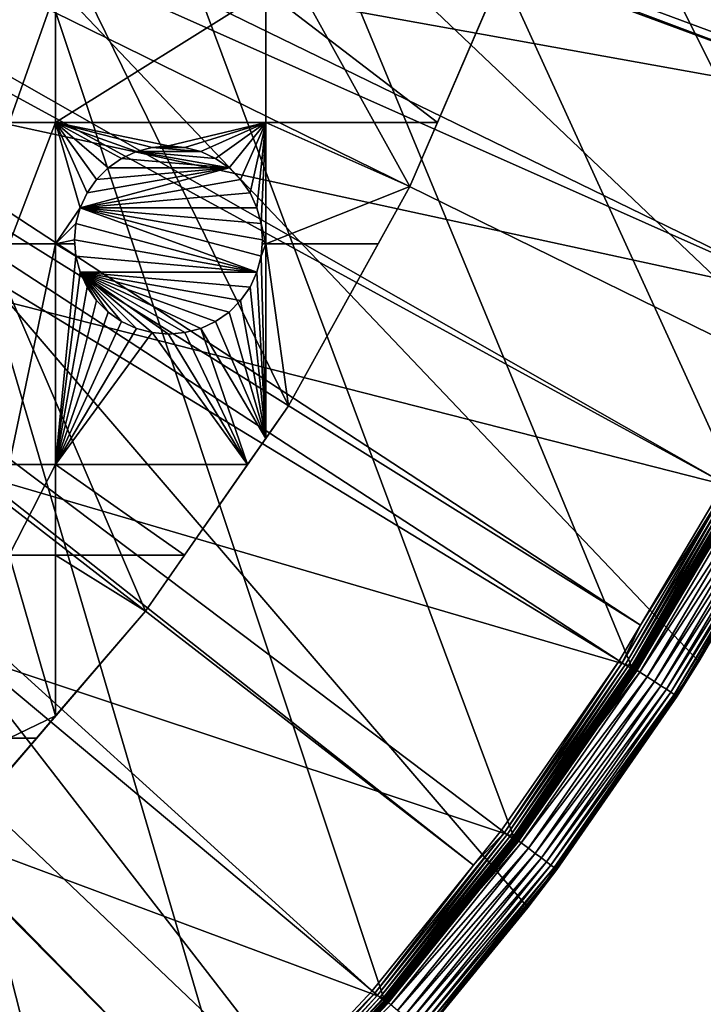
# Model space of a CAD drawing. Extents: x -110 to 110, y -110 to 110.
# Drawn here: x 68 to 94, y -71 to -34 of the extents above; entities that cross this region are included whole.
import ezdxf

# ---------------------------------------------------------------- set-up
doc = ezdxf.new("R2010")
doc.units = 0
for name, color, linetype in [('L1', 7, 'CONTINUOUS'), ('L2', 7, 'CONTINUOUS'), ('L5', 7, 'CONTINUOUS')]:
    doc.layers.add(name, color=color, linetype=linetype)

msp = doc.modelspace()

# ---------------------------------------------------------------- linework, layer by layer
at = {"layer": 'L1', "color": 250}
for points in [[(90.9203, -58.38424, -154.15), (86.52356, -64.72167, -154.15), (-108.0519, -0.039275, -154.15)], [(-108.0519, -0.039275, -154.15), (86.52356, -64.72167, -154.15), (81.68592, -70.72929, -154.15)], [(81.68592, -70.72929, -154.15), (76.43203, -76.37648, -154.15), (-108.0519, -0.039275, -154.15)], [(-108.0519, -0.039275, -154.15), (76.43203, -76.37648, -154.15), (70.78865, -81.63448, -154.15)], [(-108.0519, -0.039275, -154.15), (70.78865, -81.63448, -154.15), (64.78455, -86.47649, -154.15)], [(-108.0519, -0.039275, -154.15), (103.6861, -30.40406, -154.15), (101.253, -37.72348, -154.15)], [(101.253, -37.72348, -154.15), (98.30381, -44.85067, -154.15), (-108.0519, -0.039275, -154.15)], [(-108.0519, -0.039275, -154.15), (98.30381, -44.85067, -154.15), (94.85373, -51.74931, -154.15)], [(-108.0519, -0.039275, -154.15), (94.85373, -51.74931, -154.15), (90.9203, -58.38424, -154.15)], [(28.21928, -10.88627, -146.5654), (100.6859, -37.61668, -151.3865), (28.34014, -10.49743, -146.5654)], [(100.6859, -37.61668, -151.3865), (100.7828, -37.32621, -151.3865), (28.34014, -10.49743, -146.5654)], [(28.34014, -10.49743, -146.5654), (100.7828, -37.32621, -151.3865), (103.1129, -30.33799, -151.3865)], [(27.10007, -13.29464, -146.5654), (97.74586, -44.70369, -151.3865), (28.21928, -10.88627, -146.5654)], [(28.21928, -10.88627, -146.5654), (97.74586, -44.70369, -151.3865), (100.6859, -37.61668, -151.3865)], [(26.5165, -14.5504, -146.5654), (94.30769, -51.5629, -151.3865), (27.10007, -13.29464, -146.5654)], [(94.30769, -51.5629, -151.3865), (96.44138, -47.30614, -151.3865), (27.10007, -13.29464, -146.5654)], [(27.10007, -13.29464, -146.5654), (96.44138, -47.30614, -151.3865), (97.74586, -44.70369, -151.3865)], [(25.61308, -15.96388, -146.5654), (91.17728, -56.83234, -151.3865), (26.5165, -14.5504, -146.5654)], [(26.5165, -14.5504, -146.5654), (91.17728, -56.83234, -151.3865), (94.30769, -51.5629, -151.3865)], [(24.34052, -17.95488, -146.5654), (90.38895, -58.15936, -151.3865), (25.61308, -15.96388, -146.5654)], [(25.61308, -15.96388, -146.5654), (90.38895, -58.15936, -151.3865), (91.17728, -56.83234, -151.3865)], [(23.8885, -18.48894, -146.5654), (84.95887, -65.76187, -151.3865), (24.34052, -17.95488, -146.5654)], [(84.95887, -65.76187, -151.3865), (86.00961, -64.45945, -151.3865), (24.34052, -17.95488, -146.5654)], [(24.34052, -17.95488, -146.5654), (86.00961, -64.45945, -151.3865), (90.38895, -58.15936, -151.3865)], [(21.90913, -20.82755, -146.5654), (81.19198, -70.43107, -151.3865), (23.8885, -18.48894, -146.5654)], [(23.8885, -18.48894, -146.5654), (81.19198, -70.43107, -151.3865), (84.95887, -65.76187, -151.3865)], [(21.73019, -21.03895, -146.5654), (75.96061, -76.04378, -151.3865), (21.90913, -20.82755, -146.5654)], [(75.96061, -76.04378, -151.3865), (77.85685, -74.00931, -151.3865), (21.90913, -20.82755, -146.5654)], [(21.90913, -20.82755, -146.5654), (77.85685, -74.00931, -151.3865), (81.19198, -70.43107, -151.3865)], [(19.66283, -22.90671, -146.5654), (70.0025, -81.54243, -151.3865), (21.73019, -21.03895, -146.5654)], [(70.0025, -81.54243, -151.3865), (70.34218, -81.269, -151.3865), (21.73019, -21.03895, -146.5654)], [(21.73019, -21.03895, -146.5654), (70.34218, -81.269, -151.3865), (75.96061, -76.04378, -151.3865)], [(19.66283, -22.90671, -146.5654), (64.36529, -86.08009, -151.3865), (70.0025, -81.54243, -151.3865)], [(90.50164, -58.23187, -151.4064), (90.60991, -58.30153, -151.4486), (94.42527, -51.62719, -151.4064)], [(90.50164, -58.23187, -151.4064), (94.42527, -51.62719, -151.4064), (91.17728, -56.83234, -151.3865)], [(90.60991, -58.30153, -151.4486), (94.53823, -51.68895, -151.4486), (94.42527, -51.62719, -151.4064)], [(91.17728, -56.83234, -151.3865), (94.42527, -51.62719, -151.4064), (94.30769, -51.5629, -151.3865)], [(90.60991, -58.30153, -151.4486), (90.71063, -58.36634, -151.5119), (94.53823, -51.68895, -151.4486)], [(90.71063, -58.36634, -151.5119), (94.64332, -51.74641, -151.5119), (94.53823, -51.68895, -151.4486)], [(90.71063, -58.36634, -151.5119), (90.80093, -58.42444, -151.5945), (94.64332, -51.74641, -151.5119)], [(94.73753, -51.79792, -151.5945), (94.64332, -51.74641, -151.5119), (90.80093, -58.42444, -151.5945)], [(94.73753, -51.79792, -151.5945), (90.80093, -58.42444, -151.5945), (90.87821, -58.47417, -151.694)], [(90.87821, -58.47417, -151.694), (94.81817, -51.842, -151.694), (94.73753, -51.79792, -151.5945)], [(90.87821, -58.47417, -151.694), (90.94026, -58.51409, -151.8077), (94.81817, -51.842, -151.694)], [(90.9203, -58.38424, -154.15), (94.85373, -51.74931, -154.15), (94.87635, -51.76165, -154.1478)], [(90.94198, -58.39816, -154.1478), (90.9203, -58.38424, -154.15), (94.87635, -51.76165, -154.1478)], [(90.94026, -58.51409, -151.8077), (94.88291, -51.8774, -151.8077), (94.81817, -51.842, -151.694)], [(90.94026, -58.51409, -151.8077), (90.9853, -58.54307, -151.9321), (94.88291, -51.8774, -151.8077)], [(90.94198, -58.39816, -154.1478), (94.87635, -51.76165, -154.1478), (94.89829, -51.77362, -154.1412)], [(90.96301, -58.41167, -154.1412), (90.94198, -58.39816, -154.1478), (94.89829, -51.77362, -154.1412)], [(90.96301, -58.41167, -154.1412), (94.89829, -51.77362, -154.1412), (94.91891, -51.78487, -154.1303)], [(90.98277, -58.42436, -154.1303), (90.96301, -58.41167, -154.1412), (94.91891, -51.78487, -154.1303)], [(90.98277, -58.42436, -154.1303), (94.91891, -51.78487, -154.1303), (94.93759, -51.79506, -154.1156)], [(91.00068, -58.43586, -154.1156), (90.98277, -58.42436, -154.1303), (94.93759, -51.79506, -154.1156)], [(90.9853, -58.54307, -151.9321), (94.9299, -51.90309, -151.9321), (94.88291, -51.8774, -151.8077)], [(90.9853, -58.54307, -151.9321), (91.01203, -58.56027, -152.0638), (94.9299, -51.90309, -151.9321)], [(91.00068, -58.43586, -154.1156), (94.93759, -51.79506, -154.1156), (94.95378, -51.80389, -154.0975)], [(91.0162, -58.44582, -154.0975), (91.00068, -58.43586, -154.1156), (94.95378, -51.80389, -154.0975)], [(91.01203, -58.56027, -152.0638), (94.95779, -51.91834, -152.0638), (94.9299, -51.90309, -151.9321)], [(91.01203, -58.56027, -152.0638), (94.61426, -52.51445, -152.199), (94.95779, -51.91834, -152.0638)], [(91.0162, -58.44582, -154.0975), (94.95378, -51.80389, -154.0975), (94.96699, -51.8111, -154.0765)], [(91.02887, -58.45396, -154.0765), (91.0162, -58.44582, -154.0975), (94.96699, -51.8111, -154.0765)], [(91.02887, -58.45396, -154.0765), (94.96699, -51.8111, -154.0765), (94.97684, -51.81647, -154.0532)], [(91.03831, -58.46002, -154.0532), (91.02887, -58.45396, -154.0765), (94.97684, -51.81647, -154.0532)], [(91.03831, -58.46002, -154.0532), (94.97684, -51.81647, -154.0532), (94.98304, -51.81985, -154.0283)], [(91.04425, -58.46383, -154.0283), (91.03831, -58.46002, -154.0532), (94.98304, -51.81985, -154.0283)], [(94.98304, -51.81985, -154.0283), (94.58428, -52.49774, -154.0026), (91.04425, -58.46383, -154.0283)], [(91.0197, -58.5652, -152.199), (94.61426, -52.51445, -152.199), (91.01203, -58.56027, -152.0638)], [(91.0465, -58.46528, -154.0026), (94.61426, -52.51445, -152.199), (91.0197, -58.5652, -152.199)], [(91.04425, -58.46383, -154.0283), (94.58428, -52.49774, -154.0026), (91.0465, -58.46528, -154.0026)], [(94.58428, -52.49774, -154.0026), (94.61426, -52.51445, -152.199), (91.0465, -58.46528, -154.0026)], [(90.38895, -58.15936, -151.3865), (90.50164, -58.23187, -151.4064), (91.17728, -56.83234, -151.3865)], [(90.38895, -58.15936, -151.3865), (86.00961, -64.45945, -151.3865), (86.11684, -64.53981, -151.4064)], [(86.11684, -64.53981, -151.4064), (90.50164, -58.23187, -151.4064), (90.38895, -58.15936, -151.3865)], [(86.11684, -64.53981, -151.4064), (86.21986, -64.61702, -151.4486), (90.50164, -58.23187, -151.4064)], [(86.21986, -64.61702, -151.4486), (90.60991, -58.30153, -151.4486), (90.50164, -58.23187, -151.4064)], [(86.21986, -64.61702, -151.4486), (86.31571, -64.68885, -151.5119), (90.60991, -58.30153, -151.4486)], [(86.31571, -64.68885, -151.5119), (90.71063, -58.36634, -151.5119), (90.60991, -58.30153, -151.4486)], [(86.31571, -64.68885, -151.5119), (86.40163, -64.75325, -151.5945), (90.71063, -58.36634, -151.5119)], [(86.40163, -64.75325, -151.5945), (90.80093, -58.42444, -151.5945), (90.71063, -58.36634, -151.5119)], [(86.40163, -64.75325, -151.5945), (86.47516, -64.80836, -151.694), (90.80093, -58.42444, -151.5945)], [(90.87821, -58.47417, -151.694), (90.80093, -58.42444, -151.5945), (86.47516, -64.80836, -151.694)], [(90.87821, -58.47417, -151.694), (86.47516, -64.80836, -151.694), (86.53421, -64.85261, -151.8077)], [(86.52356, -64.72167, -154.15), (90.9203, -58.38424, -154.15), (90.94198, -58.39816, -154.1478)], [(86.54419, -64.7371, -154.1478), (86.52356, -64.72167, -154.15), (90.94198, -58.39816, -154.1478)], [(86.53421, -64.85261, -151.8077), (90.94026, -58.51409, -151.8077), (90.87821, -58.47417, -151.694)], [(86.53421, -64.85261, -151.8077), (86.57707, -64.88473, -151.9321), (90.94026, -58.51409, -151.8077)], [(86.54419, -64.7371, -154.1478), (90.94198, -58.39816, -154.1478), (90.96301, -58.41167, -154.1412)], [(86.56421, -64.75207, -154.1412), (86.54419, -64.7371, -154.1478), (90.96301, -58.41167, -154.1412)], [(86.56421, -64.75207, -154.1412), (90.96301, -58.41167, -154.1412), (90.98277, -58.42436, -154.1303)], [(86.58301, -64.76614, -154.1303), (86.56421, -64.75207, -154.1412), (90.98277, -58.42436, -154.1303)], [(86.57707, -64.88473, -151.9321), (90.9853, -58.54307, -151.9321), (90.94026, -58.51409, -151.8077)], [(86.57707, -64.88473, -151.9321), (86.6025, -64.90379, -152.0638), (90.9853, -58.54307, -151.9321)], [(86.58301, -64.76614, -154.1303), (90.98277, -58.42436, -154.1303), (91.00068, -58.43586, -154.1156)], [(86.60006, -64.77889, -154.1156), (86.58301, -64.76614, -154.1303), (91.00068, -58.43586, -154.1156)], [(86.60006, -64.77889, -154.1156), (91.00068, -58.43586, -154.1156), (91.0162, -58.44582, -154.0975)], [(86.61482, -64.78993, -154.0975), (86.60006, -64.77889, -154.1156), (91.0162, -58.44582, -154.0975)], [(86.6025, -64.90379, -152.0638), (91.01203, -58.56027, -152.0638), (90.9853, -58.54307, -151.9321)], [(86.6025, -64.90379, -152.0638), (88.77741, -61.79095, -152.199), (91.01203, -58.56027, -152.0638)], [(86.61482, -64.78993, -154.0975), (91.0162, -58.44582, -154.0975), (91.02887, -58.45396, -154.0765)], [(86.62688, -64.79895, -154.0765), (86.61482, -64.78993, -154.0975), (91.02887, -58.45396, -154.0765)], [(86.62688, -64.79895, -154.0765), (91.02887, -58.45396, -154.0765), (91.03831, -58.46002, -154.0532)], [(86.63587, -64.80567, -154.0532), (86.62688, -64.79895, -154.0765), (91.03831, -58.46002, -154.0532)], [(86.63587, -64.80567, -154.0532), (91.03831, -58.46002, -154.0532), (91.04425, -58.46383, -154.0283)], [(86.64151, -64.8099, -154.0283), (86.63587, -64.80567, -154.0532), (91.04425, -58.46383, -154.0283)], [(86.64151, -64.8099, -154.0283), (91.04425, -58.46383, -154.0283), (88.75163, -61.77309, -154.0026)], [(91.04425, -58.46383, -154.0283), (91.0465, -58.46528, -154.0026), (88.75163, -61.77309, -154.0026)], [(91.0465, -58.46528, -154.0026), (91.0197, -58.5652, -152.199), (88.75163, -61.77309, -154.0026)], [(88.75163, -61.77309, -154.0026), (91.0197, -58.5652, -152.199), (88.77741, -61.79095, -152.199)], [(88.77741, -61.79095, -152.199), (91.0197, -58.5652, -152.199), (91.01203, -58.56027, -152.0638)], [(86.6098, -64.90926, -152.199), (88.77741, -61.79095, -152.199), (86.6025, -64.90379, -152.0638)], [(86.64366, -64.81151, -154.0026), (88.77741, -61.79095, -152.199), (86.6098, -64.90926, -152.199)], [(88.75163, -61.77309, -154.0026), (86.64366, -64.81151, -154.0026), (86.64151, -64.8099, -154.0283)], [(88.75163, -61.77309, -154.0026), (88.77741, -61.79095, -152.199), (86.64366, -64.81151, -154.0026)], [(86.11684, -64.53981, -151.4064), (86.00961, -64.45945, -151.3865), (84.95887, -65.76187, -151.3865)], [(81.29321, -70.51888, -151.4064), (81.39046, -70.60324, -151.4486), (86.11684, -64.53981, -151.4064)], [(86.11684, -64.53981, -151.4064), (84.95887, -65.76187, -151.3865), (81.29321, -70.51888, -151.4064)], [(81.39046, -70.60324, -151.4486), (86.21986, -64.61702, -151.4486), (86.11684, -64.53981, -151.4064)], [(81.39046, -70.60324, -151.4486), (81.48094, -70.68172, -151.5119), (86.21986, -64.61702, -151.4486)], [(81.48094, -70.68172, -151.5119), (86.31571, -64.68885, -151.5119), (86.21986, -64.61702, -151.4486)], [(81.48094, -70.68172, -151.5119), (81.56204, -70.75208, -151.5945), (86.31571, -64.68885, -151.5119)], [(81.56204, -70.75208, -151.5945), (86.40163, -64.75325, -151.5945), (86.31571, -64.68885, -151.5119)], [(81.56204, -70.75208, -151.5945), (81.63146, -70.8123, -151.694), (86.40163, -64.75325, -151.5945)], [(81.63146, -70.8123, -151.694), (86.47516, -64.80836, -151.694), (86.40163, -64.75325, -151.5945)], [(81.63146, -70.8123, -151.694), (81.6872, -70.86065, -151.8077), (86.47516, -64.80836, -151.694)], [(81.68592, -70.72929, -154.15), (86.52356, -64.72167, -154.15), (86.54419, -64.7371, -154.1478)], [(81.70539, -70.74615, -154.1478), (81.68592, -70.72929, -154.15), (86.54419, -64.7371, -154.1478)], [(86.53421, -64.85261, -151.8077), (86.47516, -64.80836, -151.694), (81.6872, -70.86065, -151.8077)], [(81.70539, -70.74615, -154.1478), (86.54419, -64.7371, -154.1478), (86.56421, -64.75207, -154.1412)], [(81.72429, -70.76251, -154.1412), (81.70539, -70.74615, -154.1478), (86.56421, -64.75207, -154.1412)], [(81.72429, -70.76251, -154.1412), (86.56421, -64.75207, -154.1412), (86.58301, -64.76614, -154.1303)], [(81.74205, -70.77789, -154.1303), (81.72429, -70.76251, -154.1412), (86.58301, -64.76614, -154.1303)], [(81.74205, -70.77789, -154.1303), (86.58301, -64.76614, -154.1303), (86.60006, -64.77889, -154.1156)], [(81.75813, -70.79181, -154.1156), (81.74205, -70.77789, -154.1303), (86.60006, -64.77889, -154.1156)], [(81.75813, -70.79181, -154.1156), (86.60006, -64.77889, -154.1156), (86.61482, -64.78993, -154.0975)], [(81.77207, -70.80389, -154.0975), (81.75813, -70.79181, -154.1156), (86.61482, -64.78993, -154.0975)], [(81.77207, -70.80389, -154.0975), (86.61482, -64.78993, -154.0975), (86.62688, -64.79895, -154.0765)], [(81.78346, -70.81374, -154.0765), (81.77207, -70.80389, -154.0975), (86.62688, -64.79895, -154.0765)], [(81.78346, -70.81374, -154.0765), (86.62688, -64.79895, -154.0765), (86.63587, -64.80567, -154.0532)], [(81.79194, -70.82108, -154.0532), (81.78346, -70.81374, -154.0765), (86.63587, -64.80567, -154.0532)], [(81.79194, -70.82108, -154.0532), (86.63587, -64.80567, -154.0532), (86.64151, -64.8099, -154.0283)], [(81.79728, -70.8257, -154.0283), (81.79194, -70.82108, -154.0532), (86.64151, -64.8099, -154.0283)], [(81.79728, -70.8257, -154.0283), (86.64151, -64.8099, -154.0283), (82.08708, -70.47008, -154.0026)], [(82.08708, -70.47008, -154.0026), (86.64151, -64.8099, -154.0283), (86.64366, -64.81151, -154.0026)], [(86.64366, -64.81151, -154.0026), (86.6098, -64.90926, -152.199), (82.08708, -70.47008, -154.0026)], [(86.53421, -64.85261, -151.8077), (81.6872, -70.86065, -151.8077), (81.72765, -70.89575, -151.9321)], [(81.72765, -70.89575, -151.9321), (86.57707, -64.88473, -151.9321), (86.53421, -64.85261, -151.8077)], [(81.72765, -70.89575, -151.9321), (81.75167, -70.91658, -152.0638), (86.57707, -64.88473, -151.9321)], [(81.75167, -70.91658, -152.0638), (86.6025, -64.90379, -152.0638), (86.57707, -64.88473, -151.9321)], [(81.75167, -70.91658, -152.0638), (82.10859, -70.48866, -152.199), (86.6025, -64.90379, -152.0638)], [(82.08708, -70.47008, -154.0026), (86.6098, -64.90926, -152.199), (82.10859, -70.48866, -152.199)], [(82.10859, -70.48866, -152.199), (86.6098, -64.90926, -152.199), (86.6025, -64.90379, -152.0638)], [(81.29321, -70.51888, -151.4064), (84.95887, -65.76187, -151.3865), (81.19198, -70.43107, -151.3865)], [(76.05533, -76.1386, -151.4064), (76.1463, -76.22968, -151.4486), (81.29321, -70.51888, -151.4064)], [(76.05533, -76.1386, -151.4064), (81.29321, -70.51888, -151.4064), (77.85685, -74.00931, -151.3865)], [(76.1463, -76.22968, -151.4486), (81.39046, -70.60324, -151.4486), (81.29321, -70.51888, -151.4064)], [(76.1463, -76.22968, -151.4486), (76.23095, -76.31442, -151.5119), (81.39046, -70.60324, -151.4486)], [(76.23095, -76.31442, -151.5119), (81.48094, -70.68172, -151.5119), (81.39046, -70.60324, -151.4486)], [(76.23095, -76.31442, -151.5119), (76.30683, -76.39039, -151.5945), (81.48094, -70.68172, -151.5119)], [(76.30683, -76.39039, -151.5945), (81.56204, -70.75208, -151.5945), (81.48094, -70.68172, -151.5119)], [(81.29321, -70.51888, -151.4064), (81.19198, -70.43107, -151.3865), (77.85685, -74.00931, -151.3865)], [(81.75855, -70.92255, -152.199), (82.10859, -70.48866, -152.199), (81.75167, -70.91658, -152.0638)], [(81.7993, -70.82745, -154.0026), (82.10859, -70.48866, -152.199), (81.75855, -70.92255, -152.199)], [(81.7993, -70.82745, -154.0026), (81.79728, -70.8257, -154.0283), (82.08708, -70.47008, -154.0026)], [(82.08708, -70.47008, -154.0026), (82.10859, -70.48866, -152.199), (81.7993, -70.82745, -154.0026)], [(76.30683, -76.39039, -151.5945), (76.37178, -76.45541, -151.694), (81.56204, -70.75208, -151.5945)], [(76.37178, -76.45541, -151.694), (81.63146, -70.8123, -151.694), (81.56204, -70.75208, -151.5945)], [(76.37178, -76.45541, -151.694), (76.42393, -76.50761, -151.8077), (81.63146, -70.8123, -151.694)], [(76.42393, -76.50761, -151.8077), (81.6872, -70.86065, -151.8077), (81.63146, -70.8123, -151.694)], [(76.42393, -76.50761, -151.8077), (76.46178, -76.54549, -151.9321), (81.6872, -70.86065, -151.8077)], [(76.43203, -76.37648, -154.15), (81.68592, -70.72929, -154.15), (81.70539, -70.74615, -154.1478)], [(76.45024, -76.39469, -154.1478), (76.43203, -76.37648, -154.15), (81.70539, -70.74615, -154.1478)], [(76.45024, -76.39469, -154.1478), (81.70539, -70.74615, -154.1478), (81.72429, -70.76251, -154.1412)], [(76.46792, -76.41236, -154.1412), (76.45024, -76.39469, -154.1478), (81.72429, -70.76251, -154.1412)], [(81.72765, -70.89575, -151.9321), (81.6872, -70.86065, -151.8077), (76.46178, -76.54549, -151.9321)], [(81.72765, -70.89575, -151.9321), (76.46178, -76.54549, -151.9321), (76.48424, -76.56799, -152.0638)], [(76.46792, -76.41236, -154.1412), (81.72429, -70.76251, -154.1412), (81.74205, -70.77789, -154.1303)], [(76.48454, -76.42896, -154.1303), (76.46792, -76.41236, -154.1412), (81.74205, -70.77789, -154.1303)], [(76.48424, -76.56799, -152.0638), (81.75167, -70.91658, -152.0638), (81.72765, -70.89575, -151.9321)], [(76.48424, -76.56799, -152.0638), (76.49069, -76.57443, -152.199), (81.75167, -70.91658, -152.0638)], [(76.48454, -76.42896, -154.1303), (81.74205, -70.77789, -154.1303), (81.75813, -70.79181, -154.1156)], [(76.4996, -76.444, -154.1156), (76.48454, -76.42896, -154.1303), (81.75813, -70.79181, -154.1156)], [(76.49069, -76.57443, -152.199), (81.75855, -70.92255, -152.199), (81.75167, -70.91658, -152.0638)], [(76.53812, -76.48249, -154.0026), (81.75855, -70.92255, -152.199), (76.49069, -76.57443, -152.199)], [(76.4996, -76.444, -154.1156), (81.75813, -70.79181, -154.1156), (81.77207, -70.80389, -154.0975)], [(76.51264, -76.45704, -154.0975), (76.4996, -76.444, -154.1156), (81.77207, -70.80389, -154.0975)], [(76.51264, -76.45704, -154.0975), (81.77207, -70.80389, -154.0975), (81.78346, -70.81374, -154.0765)], [(76.52329, -76.46768, -154.0765), (76.51264, -76.45704, -154.0975), (81.78346, -70.81374, -154.0765)], [(76.52329, -76.46768, -154.0765), (81.78346, -70.81374, -154.0765), (81.79194, -70.82108, -154.0532)], [(76.53123, -76.47561, -154.0532), (76.52329, -76.46768, -154.0765), (81.79194, -70.82108, -154.0532)], [(76.53123, -76.47561, -154.0532), (81.79194, -70.82108, -154.0532), (81.79728, -70.8257, -154.0283)], [(76.53622, -76.4806, -154.0283), (76.53123, -76.47561, -154.0532), (81.79728, -70.8257, -154.0283)], [(76.53622, -76.4806, -154.0283), (81.79728, -70.8257, -154.0283), (81.7993, -70.82745, -154.0026)], [(81.7993, -70.82745, -154.0026), (76.53812, -76.48249, -154.0026), (76.53622, -76.4806, -154.0283)], [(81.7993, -70.82745, -154.0026), (81.75855, -70.92255, -152.199), (76.53812, -76.48249, -154.0026)]]:
    msp.add_3dface(points, dxfattribs=at)
at = {"layer": 'L2', "color": 250}
for points in [[(78.07527, -48.66469, -161.5), (82.59802, -40.51626, -161.5), (9.307486, 91.52798, -161.5)], [(9.307486, 91.52798, -161.5), (82.59802, -40.51626, -161.5), (86.27319, -31.95208, -161.5)], [(9.307486, 91.52798, -161.5), (66.68094, -63.38496, -161.5), (72.75137, -56.31375, -161.5)], [(9.307486, 91.52798, -161.5), (72.75137, -56.31375, -161.5), (78.07527, -48.66469, -161.5)], [(82.59802, -40.51626, -161.5), (83.62419, -38.125, -164), (86.27319, -31.95208, -161.5)], [(86.27319, -31.95208, -161.5), (83.62419, -38.125, -164), (85.72736, -33.22402, -164)], [(67.68365, -33.22402, -164), (69.40608, -33.22402, -164), (67.68365, -38.125, -164)], [(67.68365, -38.125, -164), (69.40608, -33.22402, -164), (69.40608, -38.125, -164)], [(69.40608, -33.22402, -164), (77.22598, -33.22402, -164), (69.40608, -38.125, -164)], [(69.40608, -38.125, -164), (77.22598, -33.22402, -164), (77.22598, -38.125, -164)], [(83.62419, -38.125, -164), (77.22598, -38.125, -164), (77.22598, -33.22402, -164)], [(83.62419, -38.125, -164), (77.22598, -33.22402, -164), (85.72736, -33.22402, -164)], [(67.68365, -38.125, -164), (69.40608, -38.125, -164), (67.68365, -42.64343, -164)], [(67.68365, -42.64343, -164), (69.40608, -38.125, -164), (69.40608, -42.64343, -164)], [(71.36241, -39.81885, -164), (70.931, -40.25024, -164), (69.40608, -38.125, -164)], [(70.931, -40.25024, -164), (70.58107, -40.75, -164), (69.40608, -38.125, -164)], [(69.40608, -38.125, -164), (70.58107, -40.75, -164), (70.32324, -41.30293, -164)], [(69.40608, -38.125, -164), (70.32324, -41.30293, -164), (69.40608, -42.64343, -164)], [(73.61216, -39, -164), (73.00439, -39.05317, -164), (69.40608, -38.125, -164)], [(73.00439, -39.05317, -164), (72.41509, -39.21108, -164), (69.40608, -38.125, -164)], [(69.40608, -38.125, -164), (72.41509, -39.21108, -164), (71.86216, -39.46891, -164)], [(69.40608, -38.125, -164), (71.86216, -39.46891, -164), (71.36241, -39.81885, -164)], [(69.40608, -38.125, -164), (77.22598, -38.125, -164), (73.61216, -39, -164)], [(73.61216, -39, -164), (77.22598, -38.125, -164), (74.21993, -39.05317, -164)], [(77.22598, -38.125, -164), (74.80923, -39.21108, -164), (74.21993, -39.05317, -164)], [(77.22598, -38.125, -164), (75.36216, -39.46891, -164), (74.80923, -39.21108, -164)], [(75.86192, -39.81885, -164), (75.36216, -39.46891, -164), (77.22598, -38.125, -164)], [(77.22598, -38.125, -164), (76.29331, -40.25024, -164), (75.86192, -39.81885, -164)], [(77.22598, -38.125, -164), (76.64325, -40.75, -164), (76.29331, -40.25024, -164)], [(76.90109, -41.30293, -164), (76.64325, -40.75, -164), (77.22598, -38.125, -164)], [(77.22598, -38.125, -164), (77.05899, -41.89223, -164), (76.90109, -41.30293, -164)], [(77.22598, -42.64343, -164), (77.05899, -41.89223, -164), (77.22598, -38.125, -164)], [(82.59802, -40.51626, -164), (77.22598, -42.64343, -164), (77.22598, -38.125, -164)], [(82.59802, -40.51626, -164), (77.22598, -38.125, -164), (83.62419, -38.125, -164)], [(82.59802, -40.51626, -161.5), (82.59802, -40.51626, -164), (83.62419, -38.125, -164)], [(72.41509, -39.21108, -169.5), (72.41509, -39.21108, -164), (73.00439, -39.05317, -164)], [(72.41509, -39.21108, -169.5), (73.00439, -39.05317, -164), (73.00439, -39.05317, -169.5)], [(73.00439, -39.05317, -169.5), (74.80923, -39.21108, -169.5), (72.41509, -39.21108, -169.5)], [(73.00439, -39.05317, -169.5), (73.00439, -39.05317, -164), (73.61216, -39, -164)], [(73.00439, -39.05317, -169.5), (73.61216, -39, -164), (73.61216, -39, -169.5)], [(73.61216, -39, -169.5), (74.21993, -39.05317, -169.5), (73.00439, -39.05317, -169.5)], [(73.00439, -39.05317, -169.5), (74.21993, -39.05317, -169.5), (74.80923, -39.21108, -169.5)], [(73.61216, -39, -169.5), (73.61216, -39, -164), (74.21993, -39.05317, -164)], [(73.61216, -39, -169.5), (74.21993, -39.05317, -164), (74.21993, -39.05317, -169.5)], [(74.21993, -39.05317, -169.5), (74.21993, -39.05317, -164), (74.80923, -39.21108, -164)], [(74.21993, -39.05317, -169.5), (74.80923, -39.21108, -164), (74.80923, -39.21108, -169.5)], [(71.36241, -39.81885, -169.5), (71.36241, -39.81885, -164), (71.86216, -39.46891, -164)], [(71.36241, -39.81885, -169.5), (71.86216, -39.46891, -164), (71.86216, -39.46891, -169.5)], [(75.86192, -39.81885, -169.5), (71.36241, -39.81885, -169.5), (71.86216, -39.46891, -169.5)], [(71.86216, -39.46891, -169.5), (71.86216, -39.46891, -164), (72.41509, -39.21108, -164)], [(71.86216, -39.46891, -169.5), (72.41509, -39.21108, -164), (72.41509, -39.21108, -169.5)], [(75.86192, -39.81885, -169.5), (71.86216, -39.46891, -169.5), (72.41509, -39.21108, -169.5)], [(72.41509, -39.21108, -169.5), (74.80923, -39.21108, -169.5), (75.36216, -39.46891, -169.5)], [(72.41509, -39.21108, -169.5), (75.36216, -39.46891, -169.5), (75.86192, -39.81885, -169.5)], [(74.80923, -39.21108, -169.5), (74.80923, -39.21108, -164), (75.36216, -39.46891, -164)], [(74.80923, -39.21108, -169.5), (75.36216, -39.46891, -164), (75.36216, -39.46891, -169.5)], [(75.36216, -39.46891, -169.5), (75.36216, -39.46891, -164), (75.86192, -39.81885, -164)], [(75.36216, -39.46891, -169.5), (75.86192, -39.81885, -164), (75.86192, -39.81885, -169.5)], [(76.29331, -40.25024, -169.5), (70.32324, -41.30293, -169.5), (75.86192, -39.81885, -169.5)], [(75.86192, -39.81885, -169.5), (70.32324, -41.30293, -169.5), (70.58107, -40.75, -169.5)], [(75.86192, -39.81885, -169.5), (70.58107, -40.75, -169.5), (70.931, -40.25024, -169.5)], [(70.931, -40.25024, -169.5), (70.931, -40.25024, -164), (71.36241, -39.81885, -164)], [(70.931, -40.25024, -169.5), (71.36241, -39.81885, -164), (71.36241, -39.81885, -169.5)], [(70.931, -40.25024, -169.5), (71.36241, -39.81885, -169.5), (75.86192, -39.81885, -169.5)], [(75.86192, -39.81885, -169.5), (75.86192, -39.81885, -164), (76.29331, -40.25024, -164)], [(75.86192, -39.81885, -169.5), (76.29331, -40.25024, -164), (76.29331, -40.25024, -169.5)], [(76.29331, -40.25024, -169.5), (76.64325, -40.75, -169.5), (70.32324, -41.30293, -169.5)], [(70.58107, -40.75, -169.5), (70.58107, -40.75, -164), (70.931, -40.25024, -164)], [(70.58107, -40.75, -169.5), (70.931, -40.25024, -164), (70.931, -40.25024, -169.5)], [(76.29331, -40.25024, -169.5), (76.29331, -40.25024, -164), (76.64325, -40.75, -164)], [(76.29331, -40.25024, -169.5), (76.64325, -40.75, -164), (76.64325, -40.75, -169.5)], [(81.41734, -42.64343, -164), (77.22598, -42.64343, -164), (82.59802, -40.51626, -164)], [(78.07527, -48.66469, -161.5), (78.07527, -48.66469, -164), (82.59802, -40.51626, -161.5)], [(82.59802, -40.51626, -161.5), (78.07527, -48.66469, -164), (81.41734, -42.64343, -164)], [(81.41734, -42.64343, -164), (82.59802, -40.51626, -164), (82.59802, -40.51626, -161.5)], [(70.32324, -41.30293, -169.5), (70.32324, -41.30293, -164), (70.58107, -40.75, -164)], [(70.32324, -41.30293, -169.5), (70.58107, -40.75, -164), (70.58107, -40.75, -169.5)], [(70.32324, -41.30293, -169.5), (76.64325, -40.75, -169.5), (76.90109, -41.30293, -169.5)], [(76.64325, -40.75, -169.5), (76.64325, -40.75, -164), (76.90109, -41.30293, -164)], [(76.64325, -40.75, -169.5), (76.90109, -41.30293, -164), (76.90109, -41.30293, -169.5)], [(69.40608, -42.64343, -164), (70.32324, -41.30293, -164), (70.16533, -41.89223, -164)], [(70.16533, -41.89223, -169.5), (70.16533, -41.89223, -164), (70.32324, -41.30293, -164)], [(70.16533, -41.89223, -169.5), (70.32324, -41.30293, -164), (70.32324, -41.30293, -169.5)], [(76.90109, -43.69707, -169.5), (70.16533, -41.89223, -169.5), (70.32324, -41.30293, -169.5)], [(70.32324, -41.30293, -169.5), (76.90109, -41.30293, -169.5), (77.05899, -41.89223, -169.5)], [(77.05899, -41.89223, -169.5), (77.11216, -42.5, -169.5), (70.32324, -41.30293, -169.5)], [(70.32324, -41.30293, -169.5), (77.11216, -42.5, -169.5), (77.05899, -43.10777, -169.5)], [(70.32324, -41.30293, -169.5), (77.05899, -43.10777, -169.5), (76.90109, -43.69707, -169.5)], [(76.90109, -41.30293, -169.5), (76.90109, -41.30293, -164), (77.05899, -41.89223, -164)], [(76.90109, -41.30293, -169.5), (77.05899, -41.89223, -164), (77.05899, -41.89223, -169.5)], [(69.40608, -42.64343, -164), (70.16533, -41.89223, -164), (70.11216, -42.5, -164)], [(70.11216, -42.5, -169.5), (70.11216, -42.5, -164), (70.16533, -41.89223, -164)], [(70.11216, -42.5, -169.5), (70.16533, -41.89223, -164), (70.16533, -41.89223, -169.5)], [(76.90109, -43.69707, -169.5), (70.11216, -42.5, -169.5), (70.16533, -41.89223, -169.5)], [(77.22598, -42.64343, -164), (77.11216, -42.5, -164), (77.05899, -41.89223, -164)], [(77.05899, -41.89223, -169.5), (77.05899, -41.89223, -164), (77.11216, -42.5, -164)], [(77.05899, -41.89223, -169.5), (77.11216, -42.5, -164), (77.11216, -42.5, -169.5)], [(67.68365, -42.64343, -164), (69.40608, -42.64343, -164), (67.68365, -50.85717, -164)], [(67.68365, -50.85717, -164), (69.40608, -42.64343, -164), (69.40608, -50.85717, -164)], [(70.11216, -42.5, -164), (70.12471, -42.64343, -164), (69.40608, -42.64343, -164)], [(69.40608, -42.64343, -164), (70.12471, -42.64343, -164), (70.16533, -43.10777, -164)], [(69.40608, -42.64343, -164), (70.16533, -43.10777, -164), (69.40608, -50.85717, -164)], [(70.16533, -43.10777, -169.5), (70.12471, -42.64343, -164), (70.11216, -42.5, -169.5)], [(70.12471, -42.64343, -164), (70.11216, -42.5, -164), (70.11216, -42.5, -169.5)], [(70.16533, -43.10777, -169.5), (70.11216, -42.5, -169.5), (76.90109, -43.69707, -169.5)], [(70.16533, -43.10777, -169.5), (70.16533, -43.10777, -164), (70.12471, -42.64343, -164)], [(77.11216, -42.5, -169.5), (77.09961, -42.64343, -164), (77.05899, -43.10777, -169.5)], [(77.05899, -43.10777, -164), (77.09961, -42.64343, -164), (77.22598, -42.64343, -164)], [(77.22598, -49.8849, -164), (77.05899, -43.10777, -164), (77.22598, -42.64343, -164)], [(77.05899, -43.10777, -169.5), (77.09961, -42.64343, -164), (77.05899, -43.10777, -164)], [(77.09961, -42.64343, -164), (77.11216, -42.5, -164), (77.22598, -42.64343, -164)], [(77.11216, -42.5, -169.5), (77.11216, -42.5, -164), (77.09961, -42.64343, -164)], [(77.22598, -49.8849, -164), (77.22598, -42.64343, -164), (78.07527, -48.66469, -164)], [(78.07527, -48.66469, -164), (77.22598, -42.64343, -164), (81.41734, -42.64343, -164)], [(69.40608, -50.85717, -164), (70.16533, -43.10777, -164), (70.32324, -43.69707, -164)], [(70.32324, -43.69707, -169.5), (70.32324, -43.69707, -164), (70.16533, -43.10777, -164)], [(70.32324, -43.69707, -169.5), (70.16533, -43.10777, -164), (70.16533, -43.10777, -169.5)], [(76.90109, -43.69707, -169.5), (70.32324, -43.69707, -169.5), (70.16533, -43.10777, -169.5)], [(76.90109, -43.69707, -164), (77.05899, -43.10777, -164), (77.22598, -49.8849, -164)], [(77.05899, -43.10777, -169.5), (76.90109, -43.69707, -164), (76.90109, -43.69707, -169.5)], [(77.05899, -43.10777, -169.5), (77.05899, -43.10777, -164), (76.90109, -43.69707, -164)], [(70.32324, -43.69707, -164), (70.58107, -44.25, -164), (69.40608, -50.85717, -164)], [(70.58107, -44.25, -169.5), (70.58107, -44.25, -164), (70.32324, -43.69707, -164)], [(70.58107, -44.25, -169.5), (70.32324, -43.69707, -164), (70.32324, -43.69707, -169.5)], [(76.90109, -43.69707, -169.5), (76.64325, -44.25, -169.5), (70.32324, -43.69707, -169.5)], [(70.32324, -43.69707, -169.5), (76.64325, -44.25, -169.5), (76.29331, -44.74976, -169.5)], [(70.32324, -43.69707, -169.5), (76.29331, -44.74976, -169.5), (75.86192, -45.18116, -169.5)], [(75.86192, -45.18116, -169.5), (75.36216, -45.53109, -169.5), (70.32324, -43.69707, -169.5)], [(70.32324, -43.69707, -169.5), (75.36216, -45.53109, -169.5), (74.80923, -45.78893, -169.5)], [(70.32324, -43.69707, -169.5), (74.80923, -45.78893, -169.5), (74.21993, -45.94683, -169.5)], [(70.32324, -43.69707, -169.5), (72.41509, -45.78893, -169.5), (71.86216, -45.53109, -169.5)], [(71.86216, -45.53109, -169.5), (71.36241, -45.18116, -169.5), (70.32324, -43.69707, -169.5)], [(70.32324, -43.69707, -169.5), (71.36241, -45.18116, -169.5), (70.931, -44.74976, -169.5)], [(70.32324, -43.69707, -169.5), (70.931, -44.74976, -169.5), (70.58107, -44.25, -169.5)], [(74.21993, -45.94683, -169.5), (73.61216, -46, -169.5), (70.32324, -43.69707, -169.5)], [(70.32324, -43.69707, -169.5), (73.61216, -46, -169.5), (73.00439, -45.94683, -169.5)], [(70.32324, -43.69707, -169.5), (73.00439, -45.94683, -169.5), (72.41509, -45.78893, -169.5)], [(77.22598, -49.8849, -164), (76.64325, -44.25, -164), (76.90109, -43.69707, -164)], [(76.90109, -43.69707, -169.5), (76.90109, -43.69707, -164), (76.64325, -44.25, -164)], [(76.90109, -43.69707, -169.5), (76.64325, -44.25, -164), (76.64325, -44.25, -169.5)], [(69.40608, -50.85717, -164), (70.58107, -44.25, -164), (70.931, -44.74976, -164)], [(70.931, -44.74976, -169.5), (70.931, -44.74976, -164), (70.58107, -44.25, -164)], [(70.931, -44.74976, -169.5), (70.58107, -44.25, -164), (70.58107, -44.25, -169.5)], [(77.22598, -49.8849, -164), (76.29331, -44.74976, -164), (76.64325, -44.25, -164)], [(76.64325, -44.25, -169.5), (76.64325, -44.25, -164), (76.29331, -44.74976, -164)], [(76.64325, -44.25, -169.5), (76.29331, -44.74976, -164), (76.29331, -44.74976, -169.5)], [(69.40608, -50.85717, -164), (70.931, -44.74976, -164), (71.36241, -45.18116, -164)], [(71.36241, -45.18116, -169.5), (71.36241, -45.18116, -164), (70.931, -44.74976, -164)], [(71.36241, -45.18116, -169.5), (70.931, -44.74976, -164), (70.931, -44.74976, -169.5)], [(75.86192, -45.18116, -164), (76.29331, -44.74976, -164), (77.22598, -49.8849, -164)], [(76.29331, -44.74976, -169.5), (76.29331, -44.74976, -164), (75.86192, -45.18116, -164)], [(76.29331, -44.74976, -169.5), (75.86192, -45.18116, -164), (75.86192, -45.18116, -169.5)], [(71.36241, -45.18116, -164), (71.86216, -45.53109, -164), (69.40608, -50.85717, -164)], [(71.86216, -45.53109, -169.5), (71.86216, -45.53109, -164), (71.36241, -45.18116, -164)], [(71.86216, -45.53109, -169.5), (71.36241, -45.18116, -164), (71.36241, -45.18116, -169.5)], [(77.22598, -49.8849, -164), (75.36216, -45.53109, -164), (75.86192, -45.18116, -164)], [(75.86192, -45.18116, -169.5), (75.86192, -45.18116, -164), (75.36216, -45.53109, -164)], [(75.86192, -45.18116, -169.5), (75.36216, -45.53109, -164), (75.36216, -45.53109, -169.5)], [(69.40608, -50.85717, -164), (71.86216, -45.53109, -164), (72.41509, -45.78893, -164)], [(69.40608, -50.85717, -164), (72.41509, -45.78893, -164), (73.00439, -45.94683, -164)], [(72.41509, -45.78893, -169.5), (72.41509, -45.78893, -164), (71.86216, -45.53109, -164)], [(72.41509, -45.78893, -169.5), (71.86216, -45.53109, -164), (71.86216, -45.53109, -169.5)], [(73.00439, -45.94683, -169.5), (73.00439, -45.94683, -164), (72.41509, -45.78893, -164)], [(73.00439, -45.94683, -169.5), (72.41509, -45.78893, -164), (72.41509, -45.78893, -169.5)], [(76.54926, -50.85717, -164), (74.21993, -45.94683, -164), (74.80923, -45.78893, -164)], [(74.80923, -45.78893, -169.5), (74.80923, -45.78893, -164), (74.21993, -45.94683, -164)], [(74.80923, -45.78893, -169.5), (74.21993, -45.94683, -164), (74.21993, -45.94683, -169.5)], [(77.22598, -49.8849, -164), (74.80923, -45.78893, -164), (75.36216, -45.53109, -164)], [(75.36216, -45.53109, -169.5), (75.36216, -45.53109, -164), (74.80923, -45.78893, -164)], [(75.36216, -45.53109, -169.5), (74.80923, -45.78893, -164), (74.80923, -45.78893, -169.5)], [(76.54926, -50.85717, -164), (74.80923, -45.78893, -164), (77.22598, -49.8849, -164)], [(76.54926, -50.85717, -164), (69.40608, -50.85717, -164), (73.00439, -45.94683, -164)], [(76.54926, -50.85717, -164), (73.00439, -45.94683, -164), (73.61216, -46, -164)], [(73.61216, -46, -169.5), (73.61216, -46, -164), (73.00439, -45.94683, -164)], [(73.61216, -46, -169.5), (73.00439, -45.94683, -164), (73.00439, -45.94683, -169.5)], [(73.61216, -46, -164), (74.21993, -45.94683, -164), (76.54926, -50.85717, -164)], [(74.21993, -45.94683, -169.5), (74.21993, -45.94683, -164), (73.61216, -46, -164)], [(74.21993, -45.94683, -169.5), (73.61216, -46, -164), (73.61216, -46, -169.5)], [(72.75137, -56.31375, -161.5), (74.20284, -54.22836, -164), (78.07527, -48.66469, -161.5)], [(78.07527, -48.66469, -161.5), (74.20284, -54.22836, -164), (76.54926, -50.85717, -164)], [(76.54926, -50.85717, -164), (77.22598, -49.8849, -164), (78.07527, -48.66469, -161.5)], [(78.07527, -48.66469, -161.5), (77.22598, -49.8849, -164), (78.07527, -48.66469, -164)], [(67.68365, -50.85717, -164), (69.40608, -50.85717, -164), (67.68365, -54.22836, -164)], [(67.68365, -54.22836, -164), (69.40608, -50.85717, -164), (69.40608, -54.22836, -164)], [(74.20284, -54.22836, -164), (69.40608, -54.22836, -164), (69.40608, -50.85717, -164)], [(74.20284, -54.22836, -164), (69.40608, -50.85717, -164), (76.54926, -50.85717, -164)], [(67.68365, -54.22836, -164), (69.40608, -60.21055, -164), (67.68365, -61.03805, -164)], [(67.68365, -54.22836, -164), (69.40608, -54.22836, -164), (69.40608, -60.21055, -164)], [(72.75137, -56.31375, -164), (69.40608, -54.22836, -164), (74.20284, -54.22836, -164)], [(69.40608, -60.21055, -164), (69.40608, -54.22836, -164), (72.75137, -56.31375, -164)], [(72.75137, -56.31375, -161.5), (72.75137, -56.31375, -164), (74.20284, -54.22836, -164)], [(66.68094, -63.38496, -161.5), (69.40608, -60.21055, -164), (72.75137, -56.31375, -161.5)], [(69.40608, -60.21055, -164), (72.75137, -56.31375, -164), (72.75137, -56.31375, -161.5)], [(66.68094, -63.38496, -161.5), (68.69569, -61.03805, -164), (69.40608, -60.21055, -164)], [(67.68365, -61.03805, -164), (69.40608, -60.21055, -164), (68.69569, -61.03805, -164)], [(67.68365, -62.21693, -164), (68.69569, -61.03805, -164), (66.68094, -63.38496, -161.5)], [(67.68365, -61.03805, -164), (68.69569, -61.03805, -164), (67.68365, -62.21693, -164)]]:
    msp.add_3dface(points, dxfattribs=at)
at = {"layer": 'L5', "color": 7}
for points in [[(86.45845, -64.72199, -167.5), (81.62095, -70.72496, -167.5), (22.95705, 105.5319, -167.5)], [(22.95705, 105.5319, -167.5), (103.6252, -30.42712, -167.5), (101.1906, -37.74213, -167.5)], [(22.95705, 105.5319, -167.5), (101.1906, -37.74213, -167.5), (98.24026, -44.86482, -167.5)], [(98.24026, -44.86482, -167.5), (94.78933, -51.75889, -167.5), (22.95705, 105.5319, -167.5)], [(22.95705, 105.5319, -167.5), (94.78933, -51.75889, -167.5), (90.85538, -58.38921, -167.5)], [(22.95705, 105.5319, -167.5), (90.85538, -58.38921, -167.5), (86.45845, -64.72199, -167.5)], [(81.62095, -70.72496, -167.5), (76.36753, -76.36753, -167.5), (22.95705, 105.5319, -167.5)], [(22.95705, 105.5319, -167.5), (76.36753, -76.36753, -167.5), (70.72496, -81.62095, -167.5)], [(22.95705, 105.5319, -167.5), (70.72496, -81.62095, -167.5), (64.72199, -86.45845, -167.5)], [(-53.38322, 96.17813, -152), (62.8395, -90.28398, -152), (71.65097, -83.46339, -152)], [(-53.38322, 96.17813, -152), (71.65097, -83.46339, -152), (79.72721, -75.78636, -152)], [(79.72721, -75.78636, -152), (86.98533, -67.33166, -152), (-53.38322, 96.17813, -152)], [(-53.38322, 96.17813, -152), (86.98533, -67.33166, -152), (93.35086, -58.18604, -152)], [(-53.38322, 96.17813, -152), (93.35086, -58.18604, -152), (98.7585, -48.44336, -152)], [(98.7585, -48.44336, -152), (103.1527, -38.20358, -152), (-53.38322, 96.17813, -152)], [(-53.38322, 96.17813, -152), (103.1527, -38.20358, -152), (106.4885, -27.57178, -152)], [(93.35086, -58.18604, -152), (96.54469, -52.71739, -165.5), (98.7585, -48.44336, -152)], [(95.09414, -51.92533, -167.4696), (90.85538, -58.38921, -167.5), (94.78933, -51.75889, -167.5)], [(91.14755, -58.57697, -167.4696), (90.85538, -58.38921, -167.5), (95.09414, -51.92533, -167.4696)], [(95.3897, -52.08671, -167.3794), (91.14755, -58.57697, -167.4696), (95.09414, -51.92533, -167.4696)], [(91.43084, -58.75903, -167.3794), (91.14755, -58.57697, -167.4696), (95.3897, -52.08671, -167.3794)], [(95.66701, -52.23814, -167.2321), (91.43084, -58.75903, -167.3794), (95.3897, -52.08671, -167.3794)], [(91.69663, -58.92985, -167.2321), (91.43084, -58.75903, -167.3794), (95.66701, -52.23814, -167.2321)], [(95.91765, -52.375, -167.0321), (91.69663, -58.92985, -167.2321), (95.66701, -52.23814, -167.2321)], [(91.93688, -59.08424, -167.0321), (91.69663, -58.92985, -167.2321), (95.91765, -52.375, -167.0321)], [(96.13401, -52.49314, -166.7856), (91.93688, -59.08424, -167.0321), (95.91765, -52.375, -167.0321)], [(92.14426, -59.21752, -166.7856), (91.93688, -59.08424, -167.0321), (96.13401, -52.49314, -166.7856)], [(96.30951, -52.58897, -166.5), (92.14426, -59.21752, -166.7856), (96.13401, -52.49314, -166.7856)], [(92.31248, -59.32562, -166.5), (92.14426, -59.21752, -166.7856), (96.30951, -52.58897, -166.5)], [(96.43883, -52.65958, -166.184), (92.31248, -59.32562, -166.5), (96.30951, -52.58897, -166.5)], [(92.43642, -59.40528, -166.184), (92.31248, -59.32562, -166.5), (96.43883, -52.65958, -166.184)], [(96.51802, -52.70283, -165.8473), (92.43642, -59.40528, -166.184), (96.43883, -52.65958, -166.184)], [(92.51232, -59.45406, -165.8473), (92.43642, -59.40528, -166.184), (96.51802, -52.70283, -165.8473)], [(96.51802, -52.70283, -165.8473), (93.31323, -58.16371, -165.5), (92.51232, -59.45406, -165.8473)], [(96.51802, -52.70283, -165.8473), (96.54469, -52.71739, -165.5), (93.31323, -58.16371, -165.5)], [(93.35086, -58.18604, -152), (93.31323, -58.16371, -165.5), (96.54469, -52.71739, -165.5)], [(86.98533, -67.33166, -152), (92.53789, -59.47049, -165.5), (93.35086, -58.18604, -152)], [(92.51232, -59.45406, -165.8473), (93.31323, -58.16371, -165.5), (92.53789, -59.47049, -165.5)], [(93.35086, -58.18604, -152), (92.53789, -59.47049, -165.5), (93.31323, -58.16371, -165.5)], [(91.14755, -58.57697, -167.4696), (86.45845, -64.72199, -167.5), (90.85538, -58.38921, -167.5)], [(86.73648, -64.93012, -167.4696), (86.45845, -64.72199, -167.5), (91.14755, -58.57697, -167.4696)], [(91.43084, -58.75903, -167.3794), (86.73648, -64.93012, -167.4696), (91.14755, -58.57697, -167.4696)], [(87.00605, -65.13192, -167.3794), (86.73648, -64.93012, -167.4696), (91.43084, -58.75903, -167.3794)], [(91.69663, -58.92985, -167.2321), (87.00605, -65.13192, -167.3794), (91.43084, -58.75903, -167.3794)], [(87.25899, -65.32127, -167.2321), (87.00605, -65.13192, -167.3794), (91.69663, -58.92985, -167.2321)], [(91.93688, -59.08424, -167.0321), (87.25899, -65.32127, -167.2321), (91.69663, -58.92985, -167.2321)], [(87.48761, -65.49241, -167.0321), (87.25899, -65.32127, -167.2321), (91.93688, -59.08424, -167.0321)], [(92.14426, -59.21752, -166.7856), (87.48761, -65.49241, -167.0321), (91.93688, -59.08424, -167.0321)], [(87.68495, -65.64014, -166.7856), (87.48761, -65.49241, -167.0321), (92.14426, -59.21752, -166.7856)], [(92.31248, -59.32562, -166.5), (87.68495, -65.64014, -166.7856), (92.14426, -59.21752, -166.7856)], [(87.84503, -65.75996, -166.5), (87.68495, -65.64014, -166.7856), (92.31248, -59.32562, -166.5)], [(92.43642, -59.40528, -166.184), (87.84503, -65.75996, -166.5), (92.31248, -59.32562, -166.5)], [(86.98533, -67.33166, -152), (88.05954, -65.92055, -165.5), (92.53789, -59.47049, -165.5)], [(87.96298, -65.84826, -166.184), (87.84503, -65.75996, -166.5), (92.43642, -59.40528, -166.184)], [(92.51232, -59.45406, -165.8473), (87.96298, -65.84826, -166.184), (92.43642, -59.40528, -166.184)], [(88.03521, -65.90234, -165.8473), (87.96298, -65.84826, -166.184), (92.51232, -59.45406, -165.8473)], [(92.51232, -59.45406, -165.8473), (92.53789, -59.47049, -165.5), (88.03521, -65.90234, -165.8473)], [(92.53789, -59.47049, -165.5), (88.05954, -65.92055, -165.5), (88.03521, -65.90234, -165.8473)], [(86.73648, -64.93012, -167.4696), (81.62095, -70.72496, -167.5), (86.45845, -64.72199, -167.5)], [(81.88342, -70.95239, -167.4696), (81.62095, -70.72496, -167.5), (86.73648, -64.93012, -167.4696)], [(87.00605, -65.13192, -167.3794), (81.88342, -70.95239, -167.4696), (86.73648, -64.93012, -167.4696)], [(82.13792, -71.17291, -167.3794), (81.88342, -70.95239, -167.4696), (87.00605, -65.13192, -167.3794)], [(87.25899, -65.32127, -167.2321), (82.13792, -71.17291, -167.3794), (87.00605, -65.13192, -167.3794)], [(82.3767, -71.37982, -167.2321), (82.13792, -71.17291, -167.3794), (87.25899, -65.32127, -167.2321)], [(87.48761, -65.49241, -167.0321), (82.3767, -71.37982, -167.2321), (87.25899, -65.32127, -167.2321)], [(82.59252, -71.56684, -167.0321), (82.3767, -71.37982, -167.2321), (87.48761, -65.49241, -167.0321)], [(87.68495, -65.64014, -166.7856), (82.59252, -71.56684, -167.0321), (87.48761, -65.49241, -167.0321)], [(82.77883, -71.72827, -166.7856), (82.59252, -71.56684, -167.0321), (87.68495, -65.64014, -166.7856)], [(87.84503, -65.75996, -166.5), (82.77883, -71.72827, -166.7856), (87.68495, -65.64014, -166.7856)], [(82.92995, -71.85921, -166.5), (82.77883, -71.72827, -166.7856), (87.84503, -65.75996, -166.5)], [(87.96298, -65.84826, -166.184), (82.92995, -71.85921, -166.5), (87.84503, -65.75996, -166.5)], [(83.0413, -71.9557, -166.184), (82.92995, -71.85921, -166.5), (87.96298, -65.84826, -166.184)], [(88.03521, -65.90234, -165.8473), (83.0413, -71.9557, -166.184), (87.96298, -65.84826, -166.184)], [(83.10949, -72.01479, -165.8473), (83.0413, -71.9557, -166.184), (88.03521, -65.90234, -165.8473)], [(88.03521, -65.90234, -165.8473), (86.94717, -67.30091, -165.5), (83.10949, -72.01479, -165.8473)], [(88.03521, -65.90234, -165.8473), (88.05954, -65.92055, -165.5), (86.94717, -67.30091, -165.5)], [(86.94717, -67.30091, -165.5), (88.05954, -65.92055, -165.5), (86.98533, -67.33166, -152)], [(83.13245, -72.03468, -165.5), (86.98533, -67.33166, -152), (79.72721, -75.78636, -152)], [(86.94717, -67.30091, -165.5), (83.13245, -72.03468, -165.5), (83.10949, -72.01479, -165.8473)], [(86.94717, -67.30091, -165.5), (86.98533, -67.33166, -152), (83.13245, -72.03468, -165.5)], [(81.88342, -70.95239, -167.4696), (76.36753, -76.36753, -167.5), (81.62095, -70.72496, -167.5)]]:
    msp.add_3dface(points, dxfattribs=at)

doc.saveas('drawing.dxf')
